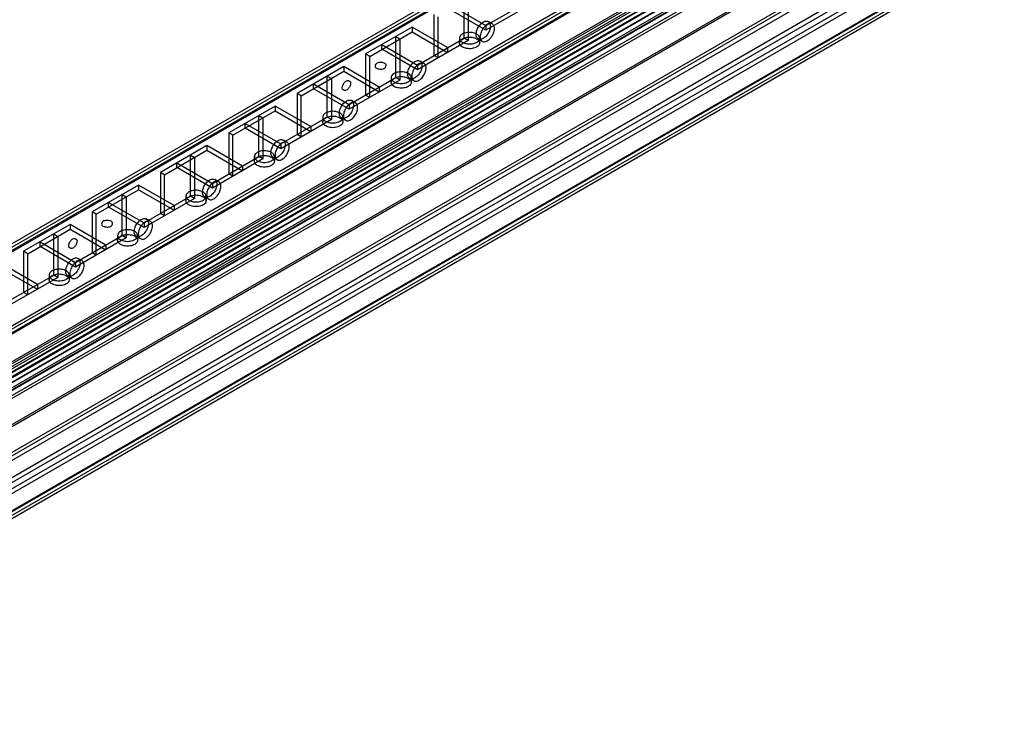
# Model space of a CAD drawing. Units: millimetres. Extents: x 419 to 1478, y 204 to 2444.
# Drawn here: x 1221 to 1476, y 205 to 386 of the extents above; entities that cross this region are included whole.
import ezdxf

# ---------------------------------------------------------------- set-up
doc = ezdxf.new("R2010")
doc.units = ezdxf.units.MM
doc.header["$LTSCALE"] = 172.208879
doc.layers.get('0').update_dxf_attribs({"linetype": 'CONTINUOUS'})

msp = doc.modelspace()

# ---------------------------------------------------------------- linework, layer by layer
at = {"color": 7, "linetype": 'CONTINUOUS'}
for p, q in [((1133.68, 277.7), (1408.54, 436.45)), ((1407.29, 436.57), (1134.2, 278.91)), ((1408.04, 435.27), (1134.95, 277.61)), ((1134.75, 277.21), (1408.54, 435.22)), ((1432.76, 429.19), (1125.91, 252.04)), ((1431.5, 429.32), (1126.43, 253.18)), ((1432.75, 427.97), (1126.97, 251.43)), ((1432.25, 428.02), (1127.18, 251.88)), ((1441.59, 425.32), (1126.08, 243.16)), ((1126.26, 241.22), (1441.95, 423.48)), ((1126.97, 243.02), (1440.04, 423.76)), ((1127.14, 242.55), (1441.59, 424.1)), ((1440.03, 424.99), (1127.15, 244.34)), ((1440.74, 422.54), (1127.68, 241.79)), ((1126.26, 240), (1438.38, 420.2)), ((1127.68, 240.57), (1441.8, 421.92)), ((1128.73, 239.96), (1441.8, 420.71)), ((1441.95, 420.63), (1128.73, 239.79)), ((1443.01, 420.01), (1128.73, 238.57)), ((1128.73, 241.18), (1431.66, 416.16)), ((1141.07, 244.92), (1434.49, 414.36)), ((1141.07, 243.69), (1434.34, 413)), ((1434.55, 412.3), (1141.57, 243.17)), ((1145.23, 238.58), (1437.44, 407.29)), ((1423.83, 408.35), (1147.28, 248.74)), ((1475.64, 407.01), (1125.27, 204.73)), ((1437.69, 406.86), (1145.47, 238.15)), ((1440.59, 401.85), (1147.62, 232.69)), ((1147.83, 232), (1441.09, 401.32)), ((1441.09, 400.1), (1148.89, 231.38)), ((1446.01, 398.48), (1131.28, 216.77)), ((1148.89, 225.71), (1446.01, 397.25)), ((1133.05, 213.71), (1447.78, 395.42)), ((1446.72, 396.03), (1149.59, 224.49)), ((1447.93, 390.75), (1153.63, 220.84)), ((1447.78, 389.7), (1154.54, 220.4)), ((1332.45, 389.66), (1341.64, 384.35)), ((1335.99, 381.09), (1335.99, 391.7)), ((1337.05, 391.09), (1337.05, 380.48)), ((1341.64, 384.35), (1353.66, 391.29)), ((1354.72, 390.68), (1341.64, 383.13)), ((1447.26, 388.56), (1155.79, 220.28)), ((1328.21, 387.21), (1328.21, 376.6)), ((1341.64, 383.13), (1332.45, 388.44)), ((1329.27, 375.98), (1329.27, 386.6)), ((1341.64, 384.35), (1341.64, 383.13)), ((1343.3, 384.77), (1342.24, 385.38)), ((1322.55, 383.95), (1310.53, 377.01)), ((1311.59, 376.39), (1322.55, 382.72)), ((1331.74, 378.64), (1322.55, 383.95)), ((1322.55, 383.95), (1322.55, 382.72)), ((1322.55, 382.72), (1331.74, 377.41)), ((1314.77, 379.46), (1323.97, 374.15)), ((1314.77, 378.23), (1314.77, 379.46)), ((1318.31, 381.5), (1319.37, 380.88)), ((1318.31, 370.88), (1318.31, 381.5)), ((1319.37, 380.88), (1319.37, 370.27)), ((1323.97, 374.15), (1335.99, 381.09)), ((1337.05, 380.48), (1323.97, 372.92)), ((1334.8, 381.09), (1334.8, 379.86)), ((1337.05, 380.48), (1335.99, 381.09)), ((1340.7, 380.27), (1339.64, 380.88)), ((1340, 381.09), (1340, 379.86)), ((1311.59, 376.39), (1310.53, 377.01)), ((1310.53, 377.01), (1310.53, 366.39)), ((1323.97, 372.92), (1314.77, 378.23)), ((1331.74, 378.64), (1331.74, 377.41)), ((1311.59, 365.78), (1311.59, 376.39)), ((1323.97, 374.15), (1323.97, 372.92)), ((1325.62, 374.56), (1324.56, 375.17)), ((1329.27, 375.98), (1328.21, 376.6)), ((1304.87, 373.74), (1292.85, 366.8)), ((1293.91, 366.19), (1304.87, 372.52)), ((1314.07, 368.43), (1304.87, 373.74)), ((1304.87, 373.74), (1304.87, 372.52)), ((1304.87, 372.52), (1314.07, 367.21)), ((1297.1, 369.25), (1306.29, 363.94)), ((1297.1, 368.02), (1297.1, 369.25)), ((1300.63, 371.29), (1301.69, 370.68)), ((1300.63, 360.68), (1300.63, 371.29)), ((1301.69, 370.68), (1301.69, 360.06)), ((1306.29, 363.94), (1318.31, 370.88)), ((1319.37, 370.27), (1306.29, 362.72)), ((1317.12, 370.88), (1317.12, 369.66)), ((1319.37, 370.27), (1318.31, 370.88)), ((1323.02, 370.06), (1321.96, 370.67)), ((1322.32, 370.88), (1322.32, 369.66)), ((1293.91, 366.19), (1292.85, 366.8)), ((1292.85, 366.8), (1292.85, 356.19)), ((1306.29, 362.72), (1297.1, 368.02)), ((1314.07, 368.43), (1314.07, 367.21)), ((1293.91, 355.57), (1293.91, 366.19)), ((1307.94, 364.36), (1306.88, 364.97)), ((1311.59, 365.78), (1310.53, 366.39)), ((1287.2, 363.53), (1275.18, 356.59)), ((1276.24, 355.98), (1287.2, 362.31)), ((1296.39, 358.23), (1287.2, 363.53)), ((1287.2, 363.53), (1287.2, 362.31)), ((1287.2, 362.31), (1296.39, 357)), ((1306.29, 363.94), (1306.29, 362.72)), ((1279.42, 359.04), (1288.61, 353.74)), ((1279.42, 357.82), (1279.42, 359.04)), ((1282.95, 361.08), (1284.01, 360.47)), ((1282.95, 350.47), (1282.95, 361.08)), ((1284.01, 360.47), (1284.01, 349.86)), ((1288.61, 353.74), (1300.63, 360.68)), ((1301.69, 360.06), (1288.61, 352.51)), ((1299.45, 360.68), (1299.45, 359.45)), ((1301.69, 360.06), (1300.63, 360.68)), ((1305.34, 359.85), (1304.28, 360.47)), ((1304.65, 360.68), (1304.65, 359.45)), ((1276.24, 355.98), (1275.18, 356.59)), ((1275.18, 356.59), (1275.18, 345.98)), ((1288.61, 352.51), (1279.42, 357.82)), ((1296.39, 358.23), (1296.39, 357)), ((1276.24, 345.37), (1276.24, 355.98)), ((1290.26, 354.15), (1289.2, 354.76)), ((1293.91, 355.57), (1292.85, 356.19)), ((1269.52, 353.33), (1257.5, 346.39)), ((1258.56, 345.77), (1269.52, 352.1)), ((1278.71, 348.02), (1269.52, 353.33)), ((1269.52, 353.33), (1269.52, 352.1)), ((1269.52, 352.1), (1278.71, 346.8)), ((1288.61, 353.74), (1288.61, 352.51)), ((1261.74, 348.84), (1270.93, 343.53)), ((1261.74, 347.61), (1261.74, 348.84)), ((1265.28, 350.88), (1266.34, 350.27)), ((1265.28, 340.26), (1265.28, 350.88)), ((1266.34, 350.27), (1266.34, 339.65)), ((1270.93, 343.53), (1282.95, 350.47)), ((1284.01, 349.86), (1270.93, 342.31)), ((1281.77, 350.47), (1281.77, 349.25)), ((1284.01, 349.86), (1282.95, 350.47)), ((1287.66, 349.65), (1286.6, 350.26)), ((1286.97, 350.47), (1286.97, 349.25)), ((1258.56, 345.77), (1257.5, 346.39)), ((1257.5, 346.39), (1257.5, 335.77)), ((1270.93, 342.31), (1261.74, 347.61)), ((1278.71, 348.02), (1278.71, 346.8)), ((1258.56, 335.16), (1258.56, 345.77)), ((1272.59, 343.94), (1271.53, 344.56)), ((1276.24, 345.37), (1275.18, 345.98)), ((1251.84, 343.12), (1239.82, 336.18)), ((1240.88, 335.57), (1251.84, 341.9)), ((1261.03, 337.81), (1251.84, 343.12)), ((1251.84, 343.12), (1251.84, 341.9)), ((1251.84, 341.9), (1261.03, 336.59)), ((1270.93, 343.53), (1270.93, 342.31)), ((1244.06, 338.63), (1253.26, 333.32)), ((1244.06, 337.41), (1244.06, 338.63)), ((1247.6, 340.67), (1248.66, 340.06)), ((1247.6, 330.06), (1247.6, 340.67)), ((1248.66, 340.06), (1248.66, 329.45)), ((1253.26, 333.32), (1265.28, 340.26)), ((1266.34, 339.65), (1253.26, 332.1)), ((1264.09, 340.26), (1264.09, 339.04)), ((1266.34, 339.65), (1265.28, 340.26)), ((1269.99, 339.44), (1268.93, 340.05)), ((1269.29, 340.26), (1269.29, 339.04)), ((1240.88, 335.57), (1239.82, 336.18)), ((1239.82, 336.18), (1239.82, 325.57)), ((1253.26, 332.1), (1244.06, 337.41)), ((1261.03, 337.81), (1261.03, 336.59)), ((1240.88, 324.95), (1240.88, 335.57)), ((1254.91, 333.74), (1253.85, 334.35)), ((1258.56, 335.16), (1257.5, 335.77)), ((1234.16, 332.92), (1222.14, 325.98)), ((1223.2, 325.36), (1234.16, 331.69)), ((1243.36, 327.61), (1234.16, 332.92)), ((1234.16, 332.92), (1234.16, 331.69)), ((1234.16, 331.69), (1243.36, 326.38)), ((1253.26, 333.32), (1253.26, 332.1)), ((1226.39, 328.42), (1235.58, 323.12)), ((1226.39, 327.2), (1226.39, 328.42)), ((1229.92, 330.47), (1230.98, 329.85)), ((1229.92, 319.85), (1229.92, 330.47)), ((1230.98, 329.85), (1230.98, 319.24)), ((1235.58, 323.12), (1247.6, 330.06)), ((1248.66, 329.45), (1235.58, 321.89)), ((1246.41, 330.06), (1246.41, 328.83)), ((1248.66, 329.45), (1247.6, 330.06)), ((1252.31, 329.23), (1251.25, 329.85)), ((1251.61, 330.06), (1251.61, 328.83)), ((1223.2, 325.36), (1222.14, 325.98)), ((1222.14, 325.98), (1222.14, 315.36)), ((1235.58, 321.89), (1226.39, 327.2)), ((1243.36, 327.61), (1243.36, 326.38)), ((1280.72, 326.85), (1265.17, 317.87)), ((1223.2, 314.75), (1223.2, 325.36)), ((1237.23, 323.53), (1236.17, 324.14)), ((1240.88, 324.95), (1239.82, 325.57)), ((1225.68, 317.4), (1216.49, 322.71)), ((1216.49, 321.48), (1225.68, 316.18)), ((1235.58, 323.12), (1235.58, 321.89)), ((1217.9, 312.91), (1229.92, 319.85)), ((1230.98, 319.24), (1217.9, 311.69)), ((1228.74, 319.85), (1228.74, 318.63)), ((1230.98, 319.24), (1229.92, 319.85)), ((1234.63, 319.03), (1233.57, 319.64)), ((1233.94, 319.85), (1233.94, 318.63)), ((1225.68, 317.4), (1225.68, 316.18)), ((1223.2, 314.75), (1222.14, 315.36))]:
    msp.add_line(p, q, dxfattribs=at)
for points, knots in [([(1340.94, 381.01), (1340.66, 380.85), (1340.07, 380.61), (1339.2, 381.12), (1339.03, 382.17), (1339.29, 383.32), (1339.93, 384.43), (1340.58, 385.04), (1340.94, 385.25)], [0, 0, 0, 0, 0.147784, 0.266247, 0.412232, 0.600619, 0.807645, 1, 1, 1, 1]), ([(1342, 384.64), (1341.64, 384.43), (1341, 383.83), (1340.36, 382.72), (1340.09, 381.57), (1340.25, 380.52), (1341.12, 380), (1341.72, 380.23), (1342, 380.39)], [0, 0, 0, 0, 0.191199, 0.396397, 0.585359, 0.731963, 0.851507, 1, 1, 1, 1]), ([(1340.94, 385.25), (1341.21, 385.41), (1341.81, 385.65), (1342.68, 385.13), (1342.85, 384.09), (1342.58, 382.94), (1341.94, 381.82), (1341.3, 381.21), (1340.94, 381.01)], [0, 0, 0, 0, 0.147784, 0.266247, 0.412232, 0.600619, 0.807645, 1, 1, 1, 1]), ([(1342, 380.39), (1342.35, 380.6), (1342.99, 381.2), (1343.63, 382.32), (1343.9, 383.46), (1343.75, 384.51), (1342.87, 385.04), (1342.27, 384.8), (1342, 384.64)], [0, 0, 0, 0, 0.191199, 0.396397, 0.585359, 0.731963, 0.851507, 1, 1, 1, 1]), ([(1335.56, 382.15), (1335.29, 381.99), (1334.79, 381.59), (1334.79, 380.58), (1335.62, 379.91), (1336.74, 379.57), (1338.03, 379.57), (1338.88, 379.82), (1339.24, 380.03)], [0, 0, 0, 0, 0.147785, 0.266246, 0.412229, 0.600617, 0.807643, 1, 1, 1, 1]), ([(1339.24, 380.03), (1339.52, 380.19), (1340.02, 380.58), (1340.01, 381.59), (1339.19, 382.26), (1338.06, 382.6), (1336.77, 382.61), (1335.92, 382.36), (1335.56, 382.15)], [0, 0, 0, 0, 0.147785, 0.266246, 0.412229, 0.600617, 0.807643, 1, 1, 1, 1]), ([(1339.24, 378.8), (1338.88, 378.6), (1338.04, 378.34), (1336.76, 378.35), (1335.63, 378.68), (1334.8, 379.35), (1334.78, 380.36), (1335.28, 380.76), (1335.56, 380.92)], [0, 0, 0, 0, 0.1912, 0.396399, 0.585362, 0.731964, 0.851506, 1, 1, 1, 1]), ([(1335.56, 380.92), (1335.92, 381.13), (1336.76, 381.38), (1338.05, 381.38), (1339.17, 381.04), (1340, 380.38), (1340.02, 379.36), (1339.52, 378.96), (1339.24, 378.8)], [0, 0, 0, 0, 0.1912, 0.396399, 0.585362, 0.731964, 0.851506, 1, 1, 1, 1]), ([(1313.36, 374.56), (1313.06, 374.38), (1312.82, 373.47), (1313.8, 373.12), (1314.61, 373.03), (1315.23, 373.18), (1315.48, 373.33)], [0, 0, 0, 0, 0.291937, 0.497947, 0.753236, 1, 1, 1, 1]), ([(1315.48, 373.33), (1315.78, 373.51), (1316.02, 374.42), (1315.04, 374.76), (1314.23, 374.86), (1313.61, 374.7), (1313.36, 374.56)], [0, 0, 0, 0, 0.291937, 0.497947, 0.753236, 1, 1, 1, 1]), ([(1323.26, 370.8), (1322.98, 370.64), (1322.39, 370.41), (1321.52, 370.92), (1321.35, 371.96), (1321.62, 373.11), (1322.26, 374.23), (1322.9, 374.84), (1323.26, 375.05)], [0, 0, 0, 0, 0.147784, 0.266247, 0.412232, 0.600619, 0.807645, 1, 1, 1, 1]), ([(1324.32, 374.43), (1323.96, 374.23), (1323.32, 373.62), (1322.68, 372.51), (1322.41, 371.37), (1322.57, 370.32), (1323.44, 369.79), (1324.04, 370.03), (1324.32, 370.19)], [0, 0, 0, 0, 0.191199, 0.396397, 0.585359, 0.731963, 0.851507, 1, 1, 1, 1]), ([(1323.26, 375.05), (1323.54, 375.21), (1324.13, 375.44), (1325, 374.93), (1325.17, 373.88), (1324.9, 372.74), (1324.26, 371.62), (1323.62, 371.01), (1323.26, 370.8)], [0, 0, 0, 0, 0.147784, 0.266247, 0.412232, 0.600619, 0.807645, 1, 1, 1, 1]), ([(1324.32, 370.19), (1324.68, 370.39), (1325.32, 371), (1325.95, 372.11), (1326.23, 373.25), (1326.07, 374.31), (1325.2, 374.83), (1324.6, 374.59), (1324.32, 374.43)], [0, 0, 0, 0, 0.191199, 0.396397, 0.585359, 0.731963, 0.851507, 1, 1, 1, 1]), ([(1317.88, 371.94), (1317.61, 371.78), (1317.11, 371.39), (1317.12, 370.38), (1317.94, 369.71), (1319.06, 369.37), (1320.35, 369.36), (1321.2, 369.61), (1321.56, 369.82)], [0, 0, 0, 0, 0.147785, 0.266246, 0.412229, 0.600617, 0.807643, 1, 1, 1, 1]), ([(1321.56, 369.82), (1321.84, 369.98), (1322.34, 370.38), (1322.33, 371.39), (1321.51, 372.06), (1320.38, 372.4), (1319.09, 372.4), (1318.24, 372.15), (1317.88, 371.94)], [0, 0, 0, 0, 0.147785, 0.266246, 0.412229, 0.600617, 0.807643, 1, 1, 1, 1]), ([(1305.58, 367.62), (1305.28, 367.44), (1304.37, 367.7), (1304.56, 368.71), (1304.89, 369.46), (1305.33, 369.92), (1305.58, 370.07)], [0, 0, 0, 0, 0.291939, 0.497949, 0.753238, 1, 1, 1, 1]), ([(1305.58, 370.07), (1305.88, 370.24), (1306.79, 369.99), (1306.6, 368.97), (1306.28, 368.22), (1305.84, 367.76), (1305.58, 367.62)], [0, 0, 0, 0, 0.291939, 0.497949, 0.753238, 1, 1, 1, 1]), ([(1321.56, 368.6), (1321.2, 368.39), (1320.36, 368.14), (1319.08, 368.14), (1317.95, 368.48), (1317.12, 369.14), (1317.1, 370.16), (1317.61, 370.56), (1317.88, 370.72)], [0, 0, 0, 0, 0.1912, 0.396399, 0.585362, 0.731964, 0.851506, 1, 1, 1, 1]), ([(1317.88, 370.72), (1318.24, 370.93), (1319.08, 371.18), (1320.37, 371.17), (1321.49, 370.84), (1322.32, 370.17), (1322.34, 369.16), (1321.84, 368.76), (1321.56, 368.6)], [0, 0, 0, 0, 0.1912, 0.396399, 0.585362, 0.731964, 0.851506, 1, 1, 1, 1]), ([(1305.58, 360.59), (1305.3, 360.43), (1304.71, 360.2), (1303.84, 360.71), (1303.67, 361.76), (1303.94, 362.9), (1304.58, 364.02), (1305.22, 364.63), (1305.58, 364.84)], [0, 0, 0, 0, 0.147784, 0.266247, 0.412232, 0.600619, 0.807645, 1, 1, 1, 1]), ([(1306.64, 364.23), (1306.28, 364.02), (1305.64, 363.42), (1305.01, 362.3), (1304.73, 361.16), (1304.89, 360.11), (1305.76, 359.59), (1306.36, 359.82), (1306.64, 359.98)], [0, 0, 0, 0, 0.191199, 0.396397, 0.585359, 0.731963, 0.851507, 1, 1, 1, 1]), ([(1305.58, 364.84), (1305.86, 365), (1306.45, 365.23), (1307.32, 364.72), (1307.49, 363.68), (1307.22, 362.53), (1306.58, 361.41), (1305.94, 360.8), (1305.58, 360.59)], [0, 0, 0, 0, 0.147784, 0.266247, 0.412232, 0.600619, 0.807645, 1, 1, 1, 1]), ([(1306.64, 359.98), (1307, 360.19), (1307.64, 360.79), (1308.28, 361.9), (1308.55, 363.05), (1308.39, 364.1), (1307.52, 364.62), (1306.92, 364.39), (1306.64, 364.23)], [0, 0, 0, 0, 0.191199, 0.396397, 0.585359, 0.731963, 0.851507, 1, 1, 1, 1]), ([(1300.21, 361.74), (1299.93, 361.58), (1299.43, 361.18), (1299.44, 360.17), (1300.26, 359.5), (1301.39, 359.16), (1302.67, 359.15), (1303.52, 359.41), (1303.88, 359.61)], [0, 0, 0, 0, 0.147785, 0.266246, 0.412229, 0.600617, 0.807643, 1, 1, 1, 1]), ([(1303.88, 359.61), (1304.16, 359.77), (1304.66, 360.17), (1304.65, 361.18), (1303.83, 361.85), (1302.7, 362.19), (1301.42, 362.2), (1300.57, 361.95), (1300.21, 361.74)], [0, 0, 0, 0, 0.147785, 0.266246, 0.412229, 0.600617, 0.807643, 1, 1, 1, 1]), ([(1303.88, 358.39), (1303.53, 358.18), (1302.68, 357.93), (1301.4, 357.93), (1300.28, 358.27), (1299.44, 358.93), (1299.43, 359.95), (1299.93, 360.35), (1300.21, 360.51)], [0, 0, 0, 0, 0.1912, 0.396399, 0.585362, 0.731964, 0.851506, 1, 1, 1, 1]), ([(1300.21, 360.51), (1300.56, 360.72), (1301.41, 360.97), (1302.69, 360.97), (1303.82, 360.63), (1304.65, 359.97), (1304.67, 358.95), (1304.16, 358.55), (1303.88, 358.39)], [0, 0, 0, 0, 0.1912, 0.396399, 0.585362, 0.731964, 0.851506, 1, 1, 1, 1]), ([(1287.9, 350.39), (1287.63, 350.23), (1287.03, 349.99), (1286.16, 350.51), (1285.99, 351.55), (1286.26, 352.7), (1286.9, 353.82), (1287.54, 354.43), (1287.9, 354.63)], [0, 0, 0, 0, 0.147784, 0.266247, 0.412232, 0.600619, 0.807645, 1, 1, 1, 1]), ([(1288.96, 354.02), (1288.61, 353.81), (1287.97, 353.21), (1287.33, 352.1), (1287.06, 350.96), (1287.22, 349.9), (1288.09, 349.38), (1288.69, 349.62), (1288.96, 349.78)], [0, 0, 0, 0, 0.191199, 0.396397, 0.585359, 0.731963, 0.851507, 1, 1, 1, 1]), ([(1287.9, 354.63), (1288.18, 354.79), (1288.77, 355.03), (1289.64, 354.52), (1289.81, 353.47), (1289.54, 352.32), (1288.91, 351.21), (1288.26, 350.6), (1287.9, 350.39)], [0, 0, 0, 0, 0.147784, 0.266247, 0.412232, 0.600619, 0.807645, 1, 1, 1, 1]), ([(1288.96, 349.78), (1289.32, 349.98), (1289.96, 350.59), (1290.6, 351.7), (1290.87, 352.84), (1290.71, 353.89), (1289.84, 354.42), (1289.24, 354.18), (1288.96, 354.02)], [0, 0, 0, 0, 0.191199, 0.396397, 0.585359, 0.731963, 0.851507, 1, 1, 1, 1]), ([(1282.53, 351.53), (1282.25, 351.37), (1281.75, 350.97), (1281.76, 349.97), (1282.58, 349.3), (1283.71, 348.96), (1285, 348.95), (1285.85, 349.2), (1286.21, 349.41)], [0, 0, 0, 0, 0.147785, 0.266246, 0.412229, 0.600617, 0.807643, 1, 1, 1, 1]), ([(1286.21, 349.41), (1286.48, 349.57), (1286.98, 349.97), (1286.98, 350.97), (1286.15, 351.64), (1285.03, 351.98), (1283.74, 351.99), (1282.89, 351.74), (1282.53, 351.53)], [0, 0, 0, 0, 0.147785, 0.266246, 0.412229, 0.600617, 0.807643, 1, 1, 1, 1]), ([(1286.21, 348.18), (1285.85, 347.98), (1285.01, 347.73), (1283.72, 347.73), (1282.6, 348.06), (1281.77, 348.73), (1281.75, 349.74), (1282.25, 350.15), (1282.53, 350.31)], [0, 0, 0, 0, 0.1912, 0.396399, 0.585362, 0.731964, 0.851506, 1, 1, 1, 1]), ([(1282.53, 350.31), (1282.89, 350.51), (1283.73, 350.76), (1285.01, 350.76), (1286.14, 350.43), (1286.97, 349.76), (1286.99, 348.75), (1286.48, 348.34), (1286.21, 348.18)], [0, 0, 0, 0, 0.1912, 0.396399, 0.585362, 0.731964, 0.851506, 1, 1, 1, 1]), ([(1270.23, 340.18), (1269.95, 340.02), (1269.36, 339.79), (1268.49, 340.3), (1268.32, 341.35), (1268.58, 342.49), (1269.22, 343.61), (1269.87, 344.22), (1270.23, 344.43)], [0, 0, 0, 0, 0.147784, 0.266247, 0.412232, 0.600619, 0.807645, 1, 1, 1, 1]), ([(1271.29, 343.82), (1270.93, 343.61), (1270.29, 343), (1269.65, 341.89), (1269.38, 340.75), (1269.54, 339.7), (1270.41, 339.17), (1271.01, 339.41), (1271.29, 339.57)], [0, 0, 0, 0, 0.191199, 0.396397, 0.585359, 0.731963, 0.851507, 1, 1, 1, 1]), ([(1270.23, 344.43), (1270.5, 344.59), (1271.1, 344.82), (1271.97, 344.31), (1272.14, 343.26), (1271.87, 342.12), (1271.23, 341), (1270.59, 340.39), (1270.23, 340.18)], [0, 0, 0, 0, 0.147784, 0.266247, 0.412232, 0.600619, 0.807645, 1, 1, 1, 1]), ([(1271.29, 339.57), (1271.64, 339.78), (1272.28, 340.38), (1272.92, 341.49), (1273.19, 342.63), (1273.03, 343.69), (1272.16, 344.21), (1271.56, 343.98), (1271.29, 343.82)], [0, 0, 0, 0, 0.191199, 0.396397, 0.585359, 0.731963, 0.851507, 1, 1, 1, 1]), ([(1264.85, 341.33), (1264.58, 341.17), (1264.08, 340.77), (1264.08, 339.76), (1264.91, 339.09), (1266.03, 338.75), (1267.32, 338.74), (1268.17, 338.99), (1268.53, 339.2)], [0, 0, 0, 0, 0.147785, 0.266246, 0.412229, 0.600617, 0.807643, 1, 1, 1, 1]), ([(1268.53, 339.2), (1268.81, 339.36), (1269.3, 339.76), (1269.3, 340.77), (1268.48, 341.44), (1267.35, 341.78), (1266.06, 341.79), (1265.21, 341.53), (1264.85, 341.33)], [0, 0, 0, 0, 0.147785, 0.266246, 0.412229, 0.600617, 0.807643, 1, 1, 1, 1]), ([(1268.53, 337.98), (1268.17, 337.77), (1267.33, 337.52), (1266.05, 337.52), (1264.92, 337.86), (1264.09, 338.52), (1264.07, 339.54), (1264.57, 339.94), (1264.85, 340.1)], [0, 0, 0, 0, 0.1912, 0.396399, 0.585362, 0.731964, 0.851506, 1, 1, 1, 1]), ([(1264.85, 340.1), (1265.21, 340.31), (1266.05, 340.56), (1267.33, 340.56), (1268.46, 340.22), (1269.29, 339.56), (1269.31, 338.54), (1268.81, 338.14), (1268.53, 337.98)], [0, 0, 0, 0, 0.1912, 0.396399, 0.585362, 0.731964, 0.851506, 1, 1, 1, 1]), ([(1242.65, 333.73), (1242.35, 333.56), (1242.11, 332.65), (1243.09, 332.3), (1243.9, 332.21), (1244.52, 332.36), (1244.77, 332.51)], [0, 0, 0, 0, 0.291937, 0.497947, 0.753236, 1, 1, 1, 1]), ([(1244.77, 332.51), (1245.07, 332.68), (1245.31, 333.59), (1244.33, 333.94), (1243.52, 334.03), (1242.9, 333.88), (1242.65, 333.73)], [0, 0, 0, 0, 0.291937, 0.497947, 0.753236, 1, 1, 1, 1]), ([(1252.55, 329.98), (1252.27, 329.82), (1251.68, 329.58), (1250.81, 330.09), (1250.64, 331.14), (1250.91, 332.28), (1251.54, 333.4), (1252.19, 334.01), (1252.55, 334.22)], [0, 0, 0, 0, 0.147784, 0.266247, 0.412232, 0.600619, 0.807645, 1, 1, 1, 1]), ([(1253.61, 333.61), (1253.25, 333.4), (1252.61, 332.8), (1251.97, 331.69), (1251.7, 330.54), (1251.86, 329.49), (1252.73, 328.97), (1253.33, 329.2), (1253.61, 329.36)], [0, 0, 0, 0, 0.191199, 0.396397, 0.585359, 0.731963, 0.851507, 1, 1, 1, 1]), ([(1252.55, 334.22), (1252.82, 334.38), (1253.42, 334.61), (1254.29, 334.1), (1254.46, 333.06), (1254.19, 331.91), (1253.55, 330.79), (1252.91, 330.18), (1252.55, 329.98)], [0, 0, 0, 0, 0.147784, 0.266247, 0.412232, 0.600619, 0.807645, 1, 1, 1, 1]), ([(1253.61, 329.36), (1253.97, 329.57), (1254.61, 330.17), (1255.24, 331.29), (1255.52, 332.43), (1255.36, 333.48), (1254.49, 334.01), (1253.89, 333.77), (1253.61, 333.61)], [0, 0, 0, 0, 0.191199, 0.396397, 0.585359, 0.731963, 0.851507, 1, 1, 1, 1]), ([(1247.17, 331.12), (1246.9, 330.96), (1246.4, 330.56), (1246.41, 329.55), (1247.23, 328.88), (1248.35, 328.54), (1249.64, 328.54), (1250.49, 328.79), (1250.85, 329)], [0, 0, 0, 0, 0.147785, 0.266246, 0.412229, 0.600617, 0.807643, 1, 1, 1, 1]), ([(1250.85, 329), (1251.13, 329.16), (1251.63, 329.55), (1251.62, 330.56), (1250.8, 331.23), (1249.67, 331.57), (1248.38, 331.58), (1247.53, 331.33), (1247.17, 331.12)], [0, 0, 0, 0, 0.147785, 0.266246, 0.412229, 0.600617, 0.807643, 1, 1, 1, 1]), ([(1234.87, 326.79), (1234.57, 326.62), (1233.66, 326.87), (1233.85, 327.89), (1234.18, 328.64), (1234.62, 329.09), (1234.87, 329.24)], [0, 0, 0, 0, 0.291939, 0.497949, 0.753238, 1, 1, 1, 1]), ([(1234.87, 329.24), (1235.17, 329.42), (1236.08, 329.16), (1235.89, 328.14), (1235.56, 327.39), (1235.13, 326.94), (1234.87, 326.79)], [0, 0, 0, 0, 0.291939, 0.497949, 0.753238, 1, 1, 1, 1]), ([(1250.85, 327.77), (1250.49, 327.56), (1249.65, 327.31), (1248.37, 327.32), (1247.24, 327.65), (1246.41, 328.32), (1246.39, 329.33), (1246.9, 329.73), (1247.17, 329.89)], [0, 0, 0, 0, 0.1912, 0.396399, 0.585362, 0.731964, 0.851506, 1, 1, 1, 1]), ([(1247.17, 329.89), (1247.53, 330.1), (1248.37, 330.35), (1249.66, 330.35), (1250.78, 330.01), (1251.61, 329.35), (1251.63, 328.33), (1251.13, 327.93), (1250.85, 327.77)], [0, 0, 0, 0, 0.1912, 0.396399, 0.585362, 0.731964, 0.851506, 1, 1, 1, 1]), ([(1234.87, 319.77), (1234.59, 319.61), (1234, 319.38), (1233.13, 319.89), (1232.96, 320.93), (1233.23, 322.08), (1233.87, 323.2), (1234.51, 323.81), (1234.87, 324.02)], [0, 0, 0, 0, 0.147784, 0.266247, 0.412232, 0.600619, 0.807645, 1, 1, 1, 1]), ([(1235.93, 323.4), (1235.57, 323.2), (1234.93, 322.59), (1234.3, 321.48), (1234.02, 320.34), (1234.18, 319.29), (1235.05, 318.76), (1235.65, 319), (1235.93, 319.16)], [0, 0, 0, 0, 0.191199, 0.396397, 0.585359, 0.731963, 0.851507, 1, 1, 1, 1]), ([(1234.87, 324.02), (1235.15, 324.18), (1235.74, 324.41), (1236.61, 323.9), (1236.78, 322.85), (1236.51, 321.71), (1235.87, 320.59), (1235.23, 319.98), (1234.87, 319.77)], [0, 0, 0, 0, 0.147784, 0.266247, 0.412232, 0.600619, 0.807645, 1, 1, 1, 1]), ([(1235.93, 319.16), (1236.29, 319.36), (1236.93, 319.97), (1237.57, 321.08), (1237.84, 322.22), (1237.68, 323.27), (1236.81, 323.8), (1236.21, 323.56), (1235.93, 323.4)], [0, 0, 0, 0, 0.191199, 0.396397, 0.585359, 0.731963, 0.851507, 1, 1, 1, 1]), ([(1229.5, 320.91), (1229.22, 320.75), (1228.72, 320.36), (1228.73, 319.35), (1229.55, 318.68), (1230.68, 318.34), (1231.96, 318.33), (1232.81, 318.58), (1233.17, 318.79)], [0, 0, 0, 0, 0.147785, 0.266246, 0.412229, 0.600617, 0.807643, 1, 1, 1, 1]), ([(1233.17, 318.79), (1233.45, 318.95), (1233.95, 319.35), (1233.94, 320.36), (1233.12, 321.03), (1231.99, 321.37), (1230.71, 321.37), (1229.86, 321.12), (1229.5, 320.91)], [0, 0, 0, 0, 0.147785, 0.266246, 0.412229, 0.600617, 0.807643, 1, 1, 1, 1]), ([(1233.17, 317.57), (1232.82, 317.36), (1231.97, 317.11), (1230.69, 317.11), (1229.56, 317.45), (1228.73, 318.11), (1228.72, 319.13), (1229.22, 319.53), (1229.5, 319.69)], [0, 0, 0, 0, 0.1912, 0.396399, 0.585362, 0.731964, 0.851506, 1, 1, 1, 1]), ([(1229.5, 319.69), (1229.85, 319.89), (1230.7, 320.15), (1231.98, 320.14), (1233.11, 319.81), (1233.94, 319.14), (1233.96, 318.13), (1233.45, 317.73), (1233.17, 317.57)], [0, 0, 0, 0, 0.1912, 0.396399, 0.585362, 0.731964, 0.851506, 1, 1, 1, 1])]:
    msp.add_open_spline(points, degree=3, knots=knots, dxfattribs=at)

doc.saveas('drawing.dxf')
